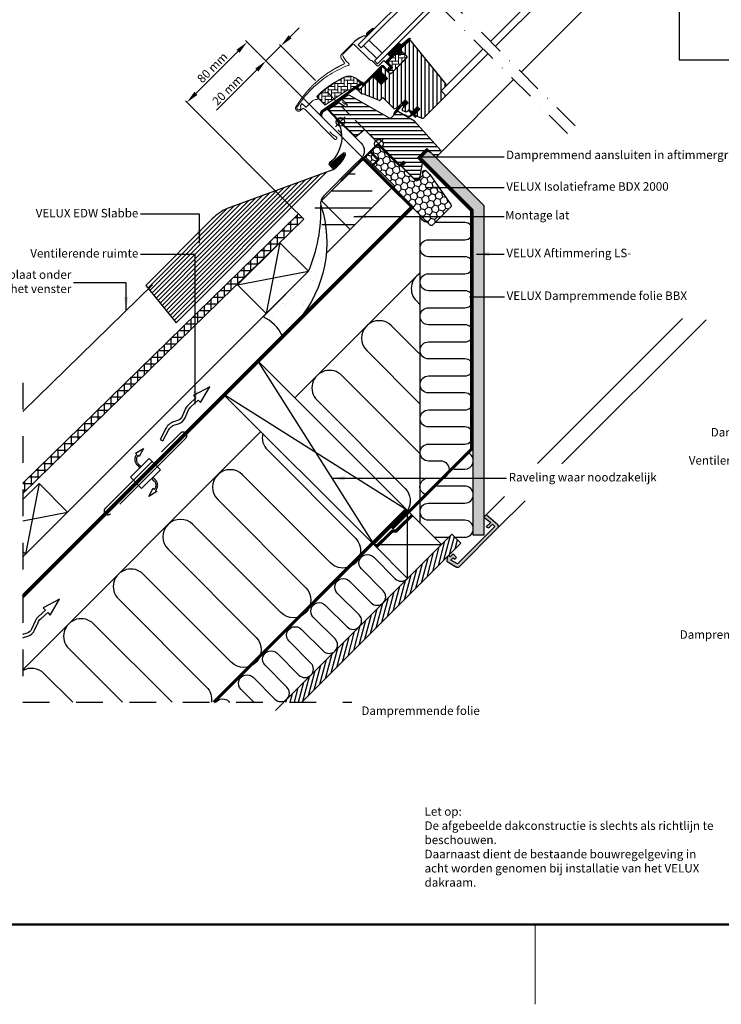
# Model space of a CAD drawing. Units: millimetres. Extents: x -50 to 2150, y -50 to 1535.
# Drawn here: x 690 to 1350, y -35 to 890 of the extents above; entities that cross this region are included whole.
import ezdxf

# ---------------------------------------------------------------- set-up
doc = ezdxf.new("R2010")
doc.units = ezdxf.units.MM
doc.header["$LTSCALE"] = 50
doc.header["$MEASUREMENT"] = 0
doc.header["$PDSIZE"] = 2
for name, pattern in [('DASHDOT', [1, 0.5, -0.25, 0, -0.25]), ('DASHED', [0.75, 0.5, -0.25]), ('HIDDEN', [0.375, 0.25, -0.125])]:
    doc.linetypes.add(name, pattern=pattern)
doc.layers.get('0').update_dxf_attribs({"linetype": 'CONTINUOUS'})
doc.layers.get('DEFPOINTS').update_dxf_attribs({"linetype": 'CONTINUOUS'})
for name, color, linetype in [('logo', 1, 'CONTINUOUS'), ('RAMMER', 7, 'CONTINUOUS'), ('VELUX_BFX', 9, 'CONTINUOUS'), ('VELUX_FLASHING', 4, 'CONTINUOUS'), ('VELUX_GASKET', 1, 'CONTINUOUS'), ('VELUX_HATCH', 1, 'CONTINUOUS'), ('VELUX_INFO', 7, 'CONTINUOUS'), ('VELUX_INSIDE-COVERING', 7, 'CONTINUOUS'), ('VELUX_INSULATION', 1, 'CONTINUOUS'), ('VELUX_INSULATIONFRAME_BDX', 5, 'CONTINUOUS'), ('VELUX_LINNING', 2, 'CONTINUOUS'), ('VELUX_ROOFCONSTRUCTION', 7, 'CONTINUOUS'), ('VELUX_ROOFINGMATERIAL', 3, 'CONTINUOUS'), ('VELUX_ROOFWINDOW', 2, 'CONTINUOUS'), ('VELUX_RUDE_59', 1, 'CONTINUOUS'), ('VELUX_TEXT', 7, 'CONTINUOUS'), ('VELUX_TEXT_ENGLISH', 7, 'CONTINUOUS'), ('VELUX_UNDERROOF', 3, 'DASHED'), ('VELUX_VAPOUR-BARRIER', 1, 'HIDDEN')]:
    doc.layers.add(name, color=color, linetype=linetype)
doc.layers.add('R-H cont 0.18', color=7, linetype='CONTINUOUS', lineweight=18)
doc.layers.add('R-H cont 0.50', color=7, linetype='CONTINUOUS', lineweight=50)
doc.styles.add('Verdana', font='verdana.ttf')
doc.styles.add('Verdana fed', font='verdanab.ttf')
doc.dimstyles.new('VERDANA', dxfattribs={"dimtxt": 8, "dimasz": 12, "dimexe": 2, "dimexo": 0, "dimgap": 2, "dimtad": 1, "dimdec": 0, "dimzin": 0, "dimdsep": 46, "dimtxsty": 'Verdana', "dimcen": 0.09, "dimclrd": 256, "dimclre": 256, "dimclrt": 256, "dimadec": 0, "dimazin": 0, "dimtfac": 1, "dimtdec": 0, "dimtix": 1, "dimtmove": 0, "dimatfit": 3, "dimfxl": 0, "dimtolj": 1, "dimtzin": 0, "dimarcsym": 0})

# ---------------------------------------------------------------- blocks, each defined once
blk = doc.blocks.new('frame')
at = {"layer": 'R-H cont 0.18'}
blk.add_line((234.92, -7), (234.92, 8), dxfattribs=at)
at = {"layer": 'R-H cont 0.50'}
blk.add_lwpolyline([(26, 289), (414, 289), (414, 8), (26, 8)], close=True, dxfattribs=at)
blk = doc.blocks.new('VELUX frame 3')
at = {"layer": 'logo', "xscale": 5, "yscale": 5, "zscale": 5}
blk.add_blockref('frame', (50, 50), dxfattribs=at)
at = {"color": 7}
for tag, p, style in [('TEXT', (1425.61, 158.85), 'Verdana'), ('DATE', (1789.32, 167.56), 'Verdana fed'), ('TEXT', (1425.61, 138.85), 'Verdana'), ('TEXT', (1425.61, 118.85), 'Verdana'), ('TEXT', (1425.61, 98.85), 'Verdana'), ('SCO', (1795.64, 96.8), 'Verdana fed')]:
    blk.add_attdef(tag, p, '', height=8, dxfattribs=dict(at, style=style))
at = {"style": 'Verdana'}
for tag, p in [('A', (1883.37, 147.23)), ('0', (2012.41, 147.23)), ('B', (1883.37, 126.94)), ('1', (2012.41, 126.94))]:
    blk.add_attdef(tag, p, '', height=12, dxfattribs=at)
blk = doc.blocks.new('*D22')
at = {"layer": 'DEFPOINTS', "color": 0, "transparency": 16777216}
for p in [(921.64, 851.39), (968.22, 833.1), (1013.54, 759.49)]:
    blk.add_point(p, dxfattribs=at)
at = {"layer": 'VELUX_INFO', "lineweight": -2, "transparency": 16777216}
for p, q in [((944.27, 874.02), (952.75, 882.5)), ((935.78, 865.53), (921.64, 851.39)), ((968.22, 833.1), (934.37, 866.95)), ((1013.54, 759.49), (920.23, 852.81)), ((913.16, 842.91), (875.24, 804.99))]:
    blk.add_line(p, q, dxfattribs=at)
at = {"layer": 'VELUX_INFO', "transparency": 16777216}
for points in [[(942.85, 875.43), (945.68, 872.61), (935.78, 865.53)], [(911.74, 844.32), (914.57, 841.49), (921.64, 851.39)]]:
    blk.add_solid(points, dxfattribs=at)
at = {"layer": 'VELUX_INFO', "transparency": 16777216, "insert": (885.53, 824), "char_height": 8, "attachment_point": 5, "rotation": 45, "style": 'Verdana'}
blk.add_mtext('\\A1;20 mm', dxfattribs=at)
blk = doc.blocks.new('*D24')
at = {"layer": 'DEFPOINTS', "color": 0, "transparency": 16777216}
for p in [(847.32, 812.43), (1013.54, 759.49), (950.06, 709.69)]:
    blk.add_point(p, dxfattribs=at)
at = {"layer": 'VELUX_INFO', "lineweight": -2, "transparency": 16777216}
for p, q in [((1013.54, 759.49), (902.55, 870.48)), ((895.48, 860.58), (855.8, 820.91)), ((950.06, 709.69), (845.9, 813.84))]:
    blk.add_line(p, q, dxfattribs=at)
at = {"layer": 'VELUX_INFO', "transparency": 16777216}
for points in [[(894.06, 862), (896.89, 859.17), (903.96, 869.07)], [(854.39, 822.32), (857.22, 819.5), (847.32, 812.43)]]:
    blk.add_solid(points, dxfattribs=at)
at = {"layer": 'VELUX_INFO', "transparency": 16777216, "insert": (871.27, 845.12), "char_height": 8, "attachment_point": 5, "rotation": 45, "style": 'Verdana'}
blk.add_mtext('\\A1;80 mm', dxfattribs=at)

msp = doc.modelspace()

# ---------------------------------------------------------------- hatches: boundary and pattern name
at = {"layer": 'VELUX_GASKET'}
h = msp.add_hatch(dxfattribs=at)
h.set_pattern_fill('ANSI31', color=256, angle=-135, style=0)
h.set_pattern_definition([(270, (-564.00342, 1145.9493), (0.125, -9e-17), [])])
h.paths.add_polyline_path([(1017.18, 878.19, 0.246032), (1016.5, 876.67, -0.247294), (1015.8, 875.14), (1016.32, 874.56), (1023.21, 881.45), (1022.49, 882.34)])
h = msp.add_hatch(dxfattribs=at)
h.set_pattern_fill('ANSI31', color=256, angle=-135, style=0)
h.set_pattern_definition([(270, (-560.4155, 1281.04332), (0.125, -9e-17), [])])
edge = h.paths.add_edge_path()
edge.add_line((1047.83, 862.49), (1047.59, 862.24))
edge.add_arc((1047.74, 861.98), 0.3, 120, 225)
edge.add_line((1047.52, 861.77), (1048.72, 860.57))
edge.add_arc((1047.31, 859.16), 2, -135, 45, ccw=False)
edge.add_line((1045.89, 857.74), (1044.69, 858.95))
edge.add_arc((1044.48, 858.78), 0.271, 38.55263, 141.44791)
edge.add_line((1044.26, 858.95), (1035.6, 850.28))
edge.add_line((1035.6, 850.28), (1039.85, 846.04))
edge.add_arc((1039.14, 845.33), 1, -44.99997, 44.91892, ccw=False)
edge.add_line((1039.85, 844.63), (1037.02, 841.8))
edge.add_arc((1036.31, 842.51), 1, -135.00008, -44.99992, ccw=False)
edge.add_line((1035.6, 841.8), (1031.71, 845.69))
edge.add_arc((1031.36, 845.33), 0.5, 45.00011, 134.99989)
edge.add_line((1031.01, 845.69), (1028.11, 842.79))
edge.add_line((1028.11, 842.79), (1035.89, 835.01))
edge.add_line((1035.89, 835.01), (1030.09, 829.21))
edge.add_line((1030.09, 829.21), (1022.31, 836.99))
edge.add_line((1022.31, 836.99), (1013.54, 828.22))
edge.add_arc((1013.19, 828.58), 0.5, -135, -45, ccw=False)
edge.add_line((1012.83, 828.22), (1012.03, 829.02))
edge.add_arc((1011.68, 828.67), 0.5, 44.99985, 123.70021)
edge.add_line((1011.4, 829.09), (1008.14, 826.91))
edge.add_arc((1008.42, 826.5), 0.5, 123.69967, 221.00009)
edge.add_line((1008.04, 826.17), (1009.34, 824.68))
edge.add_arc((1008.96, 824.35), 0.5, -44.99997, 40.9998, ccw=False)
edge.add_line((1009.31, 824), (1009.16, 823.84))
edge.add_arc((1008.81, 824.2), 0.5, 239.99995, 314.99989, ccw=False)
edge.add_line((1008.56, 823.76), (1006.07, 825.2))
edge.add_arc((1005.82, 824.77), 0.5, 59.99951, 123.70039)
edge.add_line((1005.54, 825.18), (974.74, 803.15))
edge.add_line((974.74, 803.15), (973.81, 800.87))
edge.add_arc((973.22, 801.12), 0.65, -201.24924, -22.79473, ccw=False)
edge.add_line((972.61, 801.36), (973.87, 804.47))
edge.add_line((973.87, 804.47), (1011.25, 830.91))
edge.add_arc((1011.52, 830.49), 0.5, 49.00026, 123.69951, ccw=False)
edge.add_line((1011.85, 830.87), (1013.19, 829.71))
edge.add_line((1013.19, 829.71), (1030.44, 846.96))
edge.add_arc((1031.15, 846.25), 1, 45.00005, 134.95509, ccw=False)
edge.add_line((1031.85, 846.96), (1035.96, 842.86))
edge.add_arc((1036.31, 843.21), 0.5, 225.00019, 314.99981)
edge.add_line((1036.66, 842.86), (1038.78, 844.98))
edge.add_arc((1038.43, 845.34), 0.503, -44.84034, 44.61508)
edge.add_line((1038.79, 845.69), (1034.63, 849.85))
edge.add_arc((1035.22, 850.5), 0.877, 136.98104, 227.65477, ccw=False)
edge.add_line((1034.58, 851.1), (1038.72, 855.24))
edge.add_line((1038.72, 855.24), (1036.95, 857))
edge.add_arc((1038.01, 858.06), 1.5, 135, 225, ccw=False)
edge.add_line((1036.95, 859.12), (1045.27, 867.44))
edge.add_arc((1046.34, 866.38), 1.5, 45, 135, ccw=False)
edge.add_line((1047.4, 867.44), (1048.55, 866.28))
edge.add_line((1048.55, 866.28), (1056.14, 872.63))
edge.add_arc((1056.56, 872.13), 0.65, -45, 129.9056, ccw=False)
edge.add_line((1057.02, 871.67), (1047.83, 862.49))
h = msp.add_hatch(dxfattribs=at)
h.set_pattern_fill('ANSI31', color=256, angle=-135, style=0)
h.set_pattern_definition([(270, (-375.72264, 1334.30079), (0.125, -9e-17), [])])
h.paths.add_polyline_path([(1050.56, 809.61), (1051.28, 807.98), (1055.22, 811.92), (1052.4, 814.75), (1049.75, 809.76, -0.525845)])
h = msp.add_hatch(dxfattribs=at)
h.set_pattern_fill('ANSI31', color=256, angle=-135, style=0)
h.set_pattern_definition([(270, (-560.41551, 1281.04332), (0.125, -9e-17), [])])
edge = h.paths.add_edge_path()
edge.add_line((1057.89, 800.53), (1058.88, 801.56))
edge.add_line((1058.88, 801.56), (1056.46, 803.97))
edge.add_arc((1056.67, 804.18), 0.3, 90.00135, 224.99937, ccw=False)
edge.add_line((1056.67, 804.48), (1057.79, 804.48))
edge.add_line((1057.79, 804.48), (1058.94, 803.33))
edge.add_line((1058.94, 803.33), (1063.96, 808.35))
edge.add_line((1063.96, 808.35), (1066.22, 806.09))
edge.add_line((1066.22, 806.09), (1061.2, 801.07))
edge.add_line((1061.2, 801.07), (1062.4, 799.87))
edge.add_line((1062.4, 799.87), (1062.4, 798.75))
edge.add_arc((1062.1, 798.75), 0.3, 225.00068, 359.99862, ccw=False)
edge.add_line((1061.89, 798.54), (1059.44, 800.99))
edge.add_line((1059.44, 800.99), (1057.92, 799.55))
edge.add_arc((1055.43, 802.78), 4.08, 250.50404, 307.62814, ccw=False)
edge.add_line((1054.07, 798.94), (1051.74, 800.29))
edge.add_arc((1052.06, 800.54), 0.404, 78.99748, 218.08335, ccw=False)
edge.add_line((1052.14, 800.93), (1054.02, 799.9))
edge.add_arc((1055.52, 802.89), 3.35, 243.45972, 315.2565)
at = {"layer": 'VELUX_HATCH'}
h = msp.add_hatch(dxfattribs=at)
h.set_pattern_fill('ANSI31', color=256, scale=5, angle=135, style=0)
h.set_pattern_definition([(180, (366.657, 62.609), (-7e-15, -15.875), [])])
h.paths.add_polyline_path([(1321.42, 1067.37), (1281.82, 1027.77), (1308.69, 1000.9), (1348.29, 1040.5)])
h.paths.add_polyline_path([(1029.26, 721.57), (1002.44, 748.39), (962.92, 708.87), (989.74, 682.05)])
h = msp.add_hatch(dxfattribs=at)
h.set_pattern_fill('ANSI31', color=256, scale=30, angle=225, style=0)
h.set_pattern_definition([(270, (377.683, 73.6343), (3.75, -2e-15), [])])
edge = h.paths.add_edge_path()
edge.add_line((1055.56, 869.81), (1048.12, 862.38))
edge.add_arc((1048.47, 862.02), 0.5, 134.99985, 225.00015)
edge.add_line((1048.12, 861.67), (1053.63, 856.15))
edge.add_arc((1052.57, 855.09), 1.5, -45.00134, 45.00118, ccw=False)
edge.add_line((1053.63, 854.03), (1039.56, 839.96))
edge.add_arc((1038.5, 841.02), 1.5, 224.99993, 315.00007, ccw=False)
edge.add_line((1037.44, 839.96), (1032.07, 845.33))
edge.add_arc((1031.36, 844.63), 1, 45.00021, 135)
edge.add_line((1030.65, 845.33), (1028.67, 843.36))
edge.add_line((1028.67, 843.36), (1028.67, 842.22))
edge.add_line((1028.67, 842.22), (1035.89, 835.01))
edge.add_line((1035.89, 835.01), (1030.09, 829.21))
edge.add_line((1030.09, 829.21), (1022.87, 836.43))
edge.add_line((1022.87, 836.43), (1021.74, 836.43))
edge.add_line((1021.74, 836.43), (1008.94, 823.63))
edge.add_arc((1009.32, 823.26), 0.52, 135.90583, 222.81251)
edge.add_line((1008.94, 822.91), (1011.14, 820.71))
edge.add_arc((1011.5, 821.1), 0.529, 227.7221, 298.94809)
edge.add_line((1011.75, 820.64), (1012.26, 820.93))
edge.add_line((1012.26, 820.93), (1027.99, 814.41))
edge.add_arc((1028.37, 815.34), 1, 247.5, 315)
edge.add_line((1029.08, 814.63), (1031.54, 817.09))
edge.add_line((1031.54, 817.09), (1041.81, 806.81))
edge.add_arc((1042.52, 807.52), 1, 225.00002, 299.99991)
edge.add_line((1043.02, 806.65), (1046.03, 808.39))
edge.add_line((1046.03, 808.39), (1052.4, 814.75))
edge.add_line((1052.4, 814.75), (1055.22, 811.92))
edge.add_line((1055.22, 811.92), (1049.8, 806.5))
edge.add_arc((1050.51, 805.79), 1, 135.00004, 245.00014)
edge.add_line((1050.08, 804.89), (1052.98, 803.54))
edge.add_arc((1053.4, 804.44), 1, 245.00004, 314.99999)
edge.add_line((1054.11, 803.74), (1055.61, 805.24))
edge.add_arc((1056.32, 804.53), 1, 44.99994, 134.99996, ccw=False)
edge.add_line((1057.03, 805.24), (1058.23, 804.04))
edge.add_arc((1058.94, 804.75), 1, 225.00006, 315.00006)
edge.add_line((1059.64, 804.04), (1063.96, 808.35))
edge.add_line((1063.96, 808.35), (1066.22, 806.09))
edge.add_line((1066.22, 806.09), (1061.91, 801.78))
edge.add_arc((1062.61, 801.07), 1, 135.03099, 224.99994)
edge.add_line((1061.91, 800.36), (1062.4, 799.87))
edge.add_arc((1063.1, 800.71), 1.1, 230.29104, 249.44156)
edge.add_line((1062.72, 799.68), (1068.5, 797.58))
edge.add_arc((1069.02, 798.99), 1.5, 249.99992, 315)
edge.add_line((1070.08, 797.93), (1089.84, 817.69))
edge.add_arc((1088.78, 818.75), 1.5, 314.99988, 404.99998)
edge.add_line((1089.84, 819.81), (1087.01, 822.64))
edge.add_arc((1087.72, 823.34), 1, 134.99986, 225.00004, ccw=False)
edge.add_line((1087.01, 824.05), (1090.72, 827.76))
edge.add_arc((1089.66, 828.82), 1.5, 314.99985, 399.00007)
edge.add_line((1090.83, 829.77), (1058.52, 869.66))
edge.add_arc((1056.97, 868.4), 2, 39.00002, 134.99992)
at = {"layer": 'VELUX_HATCH', "linetype": 'Continuous', "lineweight": 0}
h = msp.add_hatch(dxfattribs=at)
h.set_pattern_fill('AR-HBONE', color=256, scale=0.75, angle=45, style=0)
h.set_pattern_definition([(90, (-375.7226, 1334.3008), (-3, 3), [9, -3]), (180, (-375.7226, 1337.3008), (-3, 3), [9, -3])])
edge = h.paths.add_edge_path()
edge.add_line((1053.63, 856.15), (1050.38, 859.41))
edge.add_line((1050.38, 859.41), (1048.01, 857.04))
edge.add_arc((1047.31, 857.74), 1, 225, 315, ccw=False)
edge.add_line((1046.6, 857.04), (1044.97, 858.66))
edge.add_arc((1044.62, 858.33), 0.49, 43.76493, 136.23421)
edge.add_line((1044.26, 858.66), (1035.74, 850.14))
edge.add_line((1035.74, 850.14), (1040.55, 845.33))
edge.add_line((1040.55, 845.33), (1036.31, 841.09))
edge.add_line((1036.31, 841.09), (1037.44, 839.96))
edge.add_arc((1038.5, 841.02), 1.5, 225, 315)
edge.add_line((1039.56, 839.96), (1053.63, 854.03))
edge.add_arc((1052.57, 855.09), 1.5, 314.9986, 405.00127)
h = msp.add_hatch(dxfattribs=at)
h.set_pattern_fill('AR-HBONE', color=256, scale=0.75, angle=45, style=0)
h.set_pattern_definition([(90, (-375.7226, 1334.3008), (-3, 3), [9, -3]), (180, (-375.7226, 1337.3008), (-3, 3), [9, -3])])
edge = h.paths.add_edge_path()
edge.add_arc((999.97, 823.98), 0.5, 225, 303.7)
edge.add_line((1000.24, 823.56), (1011.39, 831))
edge.add_line((1011.39, 831), (1010.84, 831.83))
edge.add_line((1010.84, 831.83), (1009.93, 831.23))
edge.add_line((1009.93, 831.23), (1006.3, 834.86))
edge.add_arc((999.78, 825.14), 11.7, 56.15, 116.12628)
edge.add_arc((1034.37, 754.62), 90.25, 116.12628, 135.50013)
edge.add_arc((970.36, 817.52), 0.5, 135.50013, 225)
edge.add_line((970, 817.17), (976.9, 810.28))
edge.add_arc((977.25, 810.63), 0.5, 225, 303.7)
edge.add_line((977.53, 810.22), (998.14, 823.96))
edge.add_arc((998.69, 823.13), 1, 45, 123.7, ccw=False)
at = {"layer": 'VELUX_HATCH'}
h = msp.add_hatch(dxfattribs=at)
h.set_pattern_fill('ANSI31', color=256, scale=30, angle=315, style=0)
h.set_pattern_definition([(360, (377.683, 73.6343), (2e-15, 3.75), [])])
h.paths.add_polyline_path([(1061.27, 794.78), (1046.32, 803.42, 0.323402), (1044.57, 803.24), (1042.93, 801.61, -0.072315), (1042.79, 801.47), (1039.01, 797.69, -0.339455), (1037.8, 797.53), (1000.45, 819.1, 0.254374), (998.7, 819.04), (993.58, 815.63, 0.463587), (993.51, 814.88), (998.41, 809.98), (996.29, 807.86), (990.25, 812.08), (981.16, 806.02), (980.92, 804.84), (1005.76, 780), (1014.22, 787.1), (1024.85, 776.46, -0.668179), (1031.68, 773.63, -0.198912), (1030.51, 770.81), (1032.28, 769.04), (1047.13, 754.19), (1047.84, 754.19), (1051.02, 757.37), (1052.71, 755.67), (1049.53, 752.49), (1049.53, 751.78), (1061.13, 740.19), (1063.96, 740.19), (1066.7, 742.93), (1068.91, 755.46), (1063.96, 760.41), (1072.8, 769.25), (1081.28, 760.76), (1085.86, 765.34, 0.367843), (1086.01, 767.3)])
h = msp.add_hatch(dxfattribs=at)
h.set_pattern_fill('NET', color=256, scale=5, angle=-43.5819, style=0)
h.set_pattern_definition([(136.4181, (930.2183, 616.3665), (0.4308692, 0.4527435), []), (46.4181, (930.2183, 616.3665), (0.4527435, -0.4308692), [])])
h.paths.add_polyline_path([(995.39, 763.31), (995.62, 763.02, -0.135933), (985.22, 750.6), (984.75, 750.22, -0.062912), (982.35, 752.42, 0.109492), (983.59, 753.78)])
at = {"layer": 'VELUX_HATCH', "linetype": 'HIDDEN'}
h = msp.add_hatch(dxfattribs=at)
h.set_pattern_fill('DOTS', color=256, scale=60, style=0)
h.set_pattern_definition([(360, (377.683, 73.6343), (1.875, 3.75), [0, -3.75])])
h.paths.add_polyline_path([(1116.54, 405.81), (1116.54, 711.37), (1066.93, 760.97), (1068.6, 763.85), (1072.41, 767.66), (1077.08, 764.97), (1126.54, 715.51), (1126.54, 405.81)])
edge = h.paths.add_edge_path()
edge.add_arc((1138.21, 413.96), 2, 315, 405)
edge.add_line((1139.62, 415.38), (1128.66, 424.92))
edge.add_line((1128.66, 424.92), (1126.54, 422.8))
edge.add_line((1126.54, 422.8), (1132.91, 417.85))
edge.add_line((1132.91, 417.85), (1128.66, 413.6))
edge.add_line((1128.66, 413.6), (1131.14, 412.55))
edge.add_line((1131.14, 412.55), (1134.67, 416.08))
edge.add_line((1134.67, 416.08), (1136.8, 413.96))
edge.add_line((1136.8, 413.96), (1101.68, 378.85))
edge.add_line((1101.68, 378.85), (1095.4, 382.47))
edge.add_line((1095.4, 382.47), (1097.54, 384.61))
edge.add_line((1097.54, 384.61), (1099.08, 383.32))
edge.add_line((1099.08, 383.32), (1100.73, 384.97))
edge.add_line((1100.73, 384.97), (1097.54, 388.15))
edge.add_line((1097.54, 388.15), (1094.72, 385.32))
edge.add_line((1094.72, 385.32), (1093.3, 386.73))
edge.add_line((1093.3, 386.73), (1092.38, 385.81))
edge.add_line((1092.38, 385.81), (1091.61, 381.98))
edge.add_arc((1092.6, 381.78), 1, 168.66751, 240)
edge.add_line((1092.1, 380.92), (1100.84, 375.87))
edge.add_arc((1101.84, 377.6), 2, 240, 315)
edge.add_line((1103.26, 376.18), (1139.62, 412.55))
at = {"layer": 'VELUX_HATCH'}
h = msp.add_hatch(dxfattribs=at)
h.set_pattern_fill('AR-SAND', color=256, scale=8, style=0)
h.set_pattern_definition([(37.5, (-398.513, -1002.586), (-0.50395, 15.41459), [0, -12.16, 0, -13.6, 0, -13]), (7.5, (-398.513, -1002.586), (14.15821, 22.57717), [0, -6.56, 0, -10.96, 0, -4.2]), (327.5, (-408.353, -1002.586), (24.913135, 0.04527), [0, -4, 0, -14.4, 0, -18.8]), (317.5, (-408.353, -1002.586), (24.04901, 7.0214), [0, -2, 0, -9.44, 0, -10.8])])
h.paths.add_polyline_path([(973.27, 715.65, -0.11209), (961.53, 653.74), (918.9, 611.09, -0.168068), (937.39, 592.84, 0.30669)])
h = msp.add_hatch(dxfattribs=at)
h.set_pattern_fill('ANSI37', color=256, scale=50, style=0)
h.set_pattern_definition([(360, (438.8274, 79.3894), (4e-15, 6.25), []), (90, (438.8274, 79.3894), (-6.25, 4e-15), [])])
h.paths.add_polyline_path([(693.27, 454.6), (693.27, 444.81), (957.16, 702.59), (952.27, 707.6)])
h = msp.add_hatch(dxfattribs=at)
h.set_pattern_fill('ANSI31', color=256, scale=30, angle=30, style=0)
h.set_pattern_definition([(75, (2615.2636, -3440.5965), (-3.622222, 0.9705714), [])])
h.paths.add_polyline_path([(938.45, 248.83), (955.42, 248.83), (1091.66, 385.07), (1091.67, 385.1), (1092.59, 386.02), (1092.6, 386.01), (1104.9, 398.3), (1096.41, 406.79)])
at = {"layer": 'VELUX_INSULATIONFRAME_BDX'}
h = msp.add_hatch(dxfattribs=at)
h.set_pattern_fill('HONEY', color=5, scale=30, angle=45, style=0)
h.set_pattern_definition([(45, (1492.0578, -1738.065), (1.681079, 6.2738723), [3.75, -7.5]), (165, (1492.0578, -1738.065), (-6.2738723, -1.681079), [3.75, -7.5]), (105, (1492.0578, -1738.065), (-4.5927933, 4.5927933), [-7.5, 3.75])])
h.paths.add_polyline_path([(1075.69, 744.68, 0.043661), (1075.47, 744.94), (1072.23, 748.17, 0.719897), (1068.84, 746.48), (1069.05, 744.99, -0.235469), (1068.48, 743.3), (1064.66, 739.48, -0.414214), (1061.84, 739.48), (1029.1, 772.22, 0.414214), (1026.27, 772.22), (1016.58, 762.53, 0.414214), (1016.58, 759.7), (1042.04, 734.25, -0.244698), (1042.59, 732.49), (1042.47, 731.77, 0.244557), (1043.02, 730.01), (1075.77, 697.27, 0.414214), (1078.59, 697.27), (1095.22, 713.9, 0.36397), (1095.45, 716.46)])

# ---------------------------------------------------------------- linework, layer by layer
at = {"color": 7, "linetype": 'Continuous', "lineweight": 30}
for p, q in [((1008.38, 866.62), (1011.21, 863.79)), ((1016.86, 869.45), (1011.21, 863.79)), ((1037.88, 852.28), (1044.02, 858.42)), ((1053.64, 854.04), (1039.57, 839.97)), ((1053.13, 853.53), (1043.63, 844.03)), ((1013.19, 829.71), (1030.44, 846.96)), ((1046.03, 808.39), (1052.4, 814.75)), ((958.1, 806.02), (986.1, 778.02)), ((1054.11, 803.74), (1055.61, 805.24)), ((1057.03, 805.24), (1058.23, 804.04)), ((1062.72, 799.68), (1068.5, 797.58)), ((1014.22, 787.1), (1047.13, 754.19))]:
    msp.add_line(p, q, dxfattribs=at)
at = {"linetype": 'HIDDEN'}
msp.add_line((1027.68, 773.63), (976.42, 824.9), dxfattribs=at)
at = {"color": 7, "linetype": 'Continuous', "lineweight": 30}
for centre, radius, start in [((1028.57, 841.55), 36.7, 116.16676), ((1056.32, 804.53), 1, 45)]:
    msp.add_arc(centre, radius, start, 135, dxfattribs=at)
at = {"layer": 'VELUX_BFX'}
msp.add_lwpolyline([(982.41, 802.64), (1011.07, 773.99, -0.414214), (1011.07, 759.85), (1004.35, 753.13), (975.99, 724.77, 0.253137), (973.27, 715.65)], format="xyb", dxfattribs=at)
msp.add_lwpolyline([(937.39, 592.84, 0.168068), (918.9, 611.09), (961.53, 653.74, 0.11209), (973.27, 715.65, -0.258063), (952.12, 607.58)], format="xyb", close=True, dxfattribs=at)
at = {"layer": 'VELUX_FLASHING'}
for p, q in [((981.98, 754.6), (994.35, 764.59)), ((808.89, 640.28), (837.37, 605.22))]:
    msp.add_line(p, q, dxfattribs=at)
at = {"layer": 'VELUX_FLASHING', "linetype": 'Continuous'}
for p, q in [((965.33, 742.06), (833.57, 609.9)), ((971.99, 744.47), (835.47, 607.56)), ((978.64, 746.88), (837.37, 605.22)), ((938.72, 732.43), (825.96, 619.26)), ((945.37, 734.84), (827.86, 616.92)), ((952.03, 737.25), (829.76, 614.58)), ((958.68, 739.65), (831.66, 612.24)), ((912.1, 722.8), (818.35, 628.63)), ((918.76, 725.21), (820.26, 626.29)), ((925.41, 727.61), (822.16, 623.95)), ((932.06, 730.02), (824.06, 621.61)), ((885.15, 712.83), (810.75, 637.99)), ((892.14, 715.58), (812.65, 635.65)), ((898.8, 717.98), (814.55, 633.31)), ((905.45, 720.39), (816.45, 630.97))]:
    msp.add_line(p, q, dxfattribs=at)
at = {"layer": 'VELUX_FLASHING', "const_width": 1}
for points in [[(1022.45, 882.37), (1017.14, 878.21, 0.246032), (1016.45, 876.69, -0.524174), (1014.12, 874.87, 0.26355), (1012.38, 874.49, 0.082361), (1002.62, 867.5), (1001.7, 866.58), (995.62, 860.5), (992.79, 857.67, 0.36397), (992.45, 853.83), (995.19, 849.92, -0.469886), (994.78, 848.44, 0.152807), (949.9, 808.45, 0.884113), (954.29, 805.03), (955.28, 806.02, -0.414213), (958.1, 806.02), (986.1, 778.02, 1.133033), (987.69, 780.06), (984.69, 781.84), (981.51, 785.02)], [(993.14, 813.34), (995.49, 810.99, 1.000001), (996.44, 811.94), (994.08, 814.31, 0.357559), (991.99, 814.52), (975.61, 803.59, 0.473232), (975.06, 797.98), (990.77, 782.26, 1.000001), (992.19, 783.68), (989.36, 786.5)]]:
    msp.add_lwpolyline(points, format="xyb", dxfattribs=at)
at = {"layer": 'VELUX_FLASHING'}
msp.add_lwpolyline([(990.05, 812.86), (979.69, 805.86, 0.370911), (979.73, 805.4), (983.24, 802.07, -0.454166), (981.26, 755.5, 0.999551), (982.7, 753.71), (995.07, 763.7)], format="xyb", dxfattribs=at)
at = {"layer": 'VELUX_FLASHING', "linetype": 'Continuous'}
for points in [[(984.52, 749), (885.15, 712.83)], [(870.97, 702.9), (808.89, 640.28)]]:
    msp.add_lwpolyline(points, dxfattribs=at)
at = {"layer": 'VELUX_FLASHING'}
for centre, radius, start, end in [((966.08, 776.78), 33.33, 303.57304, 335.62578), ((995.2, 763.54), 1.35, 337.21886, 128.9181), ((992.28, 760.8), 12.98, 217.60203, 234.55877)]:
    msp.add_arc(centre, radius, start, end, dxfattribs=at)
at = {"layer": 'VELUX_FLASHING', "linetype": 'Continuous'}
msp.add_arc((906.31, 667.53), 50, 115.03228, 134.98072, dxfattribs=at)
at = {"layer": 'VELUX_GASKET'}
for p, q in [((1015.8, 875.14), (1016.32, 874.56)), ((1050.69, 807.39), (1055.22, 811.92))]:
    msp.add_line(p, q, dxfattribs=at)
msp.add_lwpolyline([(1047.62, 809.99), (1041.75, 802.28, 0.76439), (1042.79, 801.47), (1049.71, 809.72, -0.557806), (1050.56, 809.61), (1051.28, 807.98), (1055.22, 811.92), (1052.4, 814.75), (1047.6, 809.96)], format="xyb", dxfattribs=at)
msp.add_lwpolyline([(1057.89, 800.53), (1058.88, 801.56), (1056.46, 803.97, -0.668166), (1056.67, 804.48), (1057.79, 804.48), (1058.94, 803.33), (1063.96, 808.35), (1066.22, 806.09), (1061.2, 801.07), (1062.4, 799.87), (1062.4, 798.75, -0.668166), (1061.89, 798.54), (1059.44, 800.99), (1057.92, 799.55, -0.254544), (1054.07, 798.94), (1051.74, 800.29, -0.69428), (1052.14, 800.93), (1054.02, 799.9, 0.32394)], format="xyb", close=True, dxfattribs=at)
at = {"layer": 'VELUX_HATCH', "linetype": 'Continuous', "lineweight": 0}
for points in [[(994.46, 836, 0.027553), (985.76, 831.14, 0.028595), (977.35, 825.11, 0.026562), (970.2, 818.68), (969.35, 817.83), (970.2, 816.98, -0.638744), (969.57, 815.28, 0.179421), (964.4, 812.88), (959.58, 808.06, -0.405973), (959.16, 808.05), (957.5, 809.63), (955.84, 811.21, 0.462375), (955.39, 811.16), (954.04, 809.23, 0.331486), (954.07, 808.64, -2.543547), (951.5, 809.03, -0.060122), (966.81, 827.15, -0.048346), (981.98, 838.74, -0.048183), (999.1, 847.21, 0.538552), (999.47, 848.84), (996.78, 851.63), (994.07, 855.49, -0.36397), (994.3, 858.05), (1002.94, 866.69), (1003.02, 866.77, -0.409113), (1004.42, 866.78), (1019.57, 852.15, 0.251417), (1020.93, 851.77, -0.256062), (1021.39, 851.63), (1026.13, 846.9, 0.414214), (1027.55, 846.9), (1032.56, 851.91), (1038.15, 846.32, -0.406568), (1038.15, 846.04), (1035.61, 843.5, -0.414025), (1035.32, 843.5), (1031.86, 846.97, 0.414213), (1030.45, 846.97), (1013.69, 830.21), (1012.41, 831.48, 0.414212), (1012.13, 831.48), (1012.05, 831.4, -0.363942), (1011.8, 831.38), (1006.57, 835.03, 0.273021), (994.42, 835.98)], [(999.61, 823.63, 0.35756), (1000.24, 823.56), (1011.39, 831), (1010.84, 831.83), (1009.93, 831.23), (1006.3, 834.86, 0.267838), (994.63, 835.65, 0.084736), (970, 817.87, 0.411659), (970, 817.17), (976.9, 810.28, 0.35756), (977.53, 810.22), (998.14, 823.96, -0.35756), (999.4, 823.84)]]:
    msp.add_lwpolyline(points, format="xyb", dxfattribs=at)
at = {"layer": 'VELUX_INFO', "color": 1, "linetype": 'DASHDOT'}
for p, q in [((1053.27, 949.22), (1212.13, 790.36)), ((1046.2, 942.15), (1205.06, 783.29)), ((693.27, 548.93), (693.27, 248.83)), ((693.27, 248.83), (1002.33, 248.83))]:
    msp.add_line(p, q, dxfattribs=at)
at = {"layer": 'VELUX_INFO', "color": 5}
for p, q in [((987.02, 789.54), (996.22, 798.74)), ((987.02, 798.74), (996.22, 789.54))]:
    msp.add_line(p, q, dxfattribs=at)
at = {"layer": 'VELUX_INFO', "color": 1}
for p, q in [((1023.09, 778.23), (1032.28, 769.04)), ((1023.09, 769.04), (1032.28, 778.23))]:
    msp.add_line(p, q, dxfattribs=at)
at = {"layer": 'VELUX_INFO', "color": 5}
msp.add_circle((991.62, 794.14), 4, dxfattribs=at)
at = {"layer": 'VELUX_INFO', "color": 1}
msp.add_circle((1027.68, 773.63), 4, dxfattribs=at)
at = {"layer": 'VELUX_INSIDE-COVERING'}
msp.add_lwpolyline([(955.42, 248.83), (1104.9, 398.3), (1096.41, 406.79), (930.77, 241.14)], dxfattribs=at)
at = {"layer": 'VELUX_INSULATION'}
for p, q in [((1066.54, 417.1), (1066.54, 706.5)), ((948.75, 534.89), (1066.54, 652.68)), ((693.27, 279.42), (916.93, 503.07))]:
    msp.add_line(p, q, dxfattribs=at)
for points in [[(1073.52, 699.51, -0.341433), (1066.6, 706.43)], [(1072.09, 443.84, -0.862009), (1074.42, 459.49), (1086.02, 459.49, 1), (1086.02, 475.49), (1074.54, 475.49, -0.412635), (1066.54, 483.45, -0.414214), (1074.54, 491.45), (1108.54, 491.45, 1), (1108.54, 507.45), (1074.54, 507.45, -1), (1074.54, 523.45), (1108.54, 523.45, 1), (1108.54, 539.45), (1074.54, 539.45, -1), (1074.54, 555.45), (1108.54, 555.45, 1), (1108.54, 571.45), (1074.54, 571.45, -1), (1074.54, 587.45), (1108.54, 587.45, 1), (1108.54, 603.45), (1074.54, 603.45, -1), (1074.54, 619.45), (1108.54, 619.45, 1), (1108.54, 635.45), (1074.54, 635.45, -1), (1074.54, 651.45), (1108.54, 651.45, 1), (1108.54, 667.45), (1074.54, 667.45, -1), (1074.54, 683.45), (1108.54, 683.45, 1), (1108.54, 699.45), (1080.78, 699.45)], [(1066.54, 651.85, 0.494754), (1063.04, 625.86), (1066.54, 622.36)], [(1066.54, 575.7), (1039.71, 602.52, 1), (1016.38, 579.19), (1066.54, 529.03)], [(1066.54, 482.36), (993.04, 555.85, 1), (969.71, 532.52), (1052.44, 449.79, -0.355364), (1054.57, 429.07)], [(918.66, 501.35, 0.260573), (923.04, 485.85), (1005.77, 403.12, -1), (982.43, 379.78), (899.7, 462.51, 1), (876.37, 439.18), (959.1, 356.45, -1), (935.77, 333.11), (853.03, 415.84, 1), (829.7, 392.51), (912.43, 309.78, -1), (889.1, 286.44), (806.36, 369.18, 1), (783.03, 345.84), (865.76, 263.11, -0.24065), (870.39, 248.83, -0.24065)], [(1098.37, 467.79), (1108.54, 467.79, 0.744226), (1112.94, 482.48, 0.65214)], [(1099.33, 403.87), (1108.54, 403.87, 1), (1108.54, 419.87), (1074.54, 419.87, -1), (1074.54, 435.87), (1108.54, 435.87, 1), (1108.54, 451.87), (1080.12, 451.87)], [(910.31, 248.83), (898.22, 260.92, -1), (909.53, 272.23), (930.04, 251.72, 1), (941.35, 263.04), (920.84, 283.54, -1), (932.16, 294.86), (952.66, 274.35, 1), (963.98, 285.66), (943.47, 306.17, -1), (954.78, 317.48), (975.29, 296.98, 1), (986.6, 308.29), (966.1, 328.8, -1), (977.41, 340.11), (997.92, 319.61, 1), (1009.23, 330.92), (988.73, 351.43, -1), (1000.04, 362.74), (1020.55, 342.23, 1), (1031.86, 353.55), (1011.35, 374.05, -1), (1022.67, 385.37), (1043.17, 364.86, 0.414214), (1054.49, 364.86)], [(833.38, 248.83), (759.7, 322.51, 1), (736.36, 299.17), (786.71, 248.83)], [(740.04, 248.83), (713.03, 275.84, 0.336334), (693.27, 278.55, 0.336334)], [(874.91, 248.83, -0.452572), (886.9, 249.6), (887.68, 248.83)]]:
    msp.add_lwpolyline(points, format="xyb", dxfattribs=at)
for points in [[(1079.77, 403.87), (1093.49, 403.87)], [(693.27, 248.93), (693.37, 248.83)]]:
    msp.add_lwpolyline(points, dxfattribs=at)
at = {"layer": 'VELUX_INSULATIONFRAME_BDX', "linetype": 'Continuous', "lineweight": 30}
msp.add_lwpolyline([(1043.02, 730.01, -0.244698), (1042.47, 731.77), (1042.59, 732.49, 0.244698), (1042.04, 734.25), (1016.58, 759.7, -0.414214), (1016.58, 762.53), (1026.27, 772.22, -0.414214), (1029.1, 772.22), (1061.84, 739.48, 0.414214), (1064.66, 739.48), (1068.48, 743.3, 0.235469), (1069.05, 744.99), (1068.84, 746.48, -0.719897), (1072.23, 748.17), (1075.47, 744.94, -0.043661), (1075.69, 744.68), (1095.45, 716.46, -0.36397), (1095.22, 713.9), (1078.59, 697.27, -0.414214), (1075.77, 697.27), (1043.02, 730.01)], format="xyb", dxfattribs=at)
at = {"layer": 'VELUX_LINNING', "color": 0}
msp.add_lwpolyline([(1116.54, 405.81), (1116.54, 711.37), (1066.93, 760.97), (1068.6, 763.85), (1072.41, 767.66), (1077.08, 764.97), (1126.54, 715.51), (1126.54, 405.81)], close=True, dxfattribs=at)
msp.add_lwpolyline([(1139.62, 412.55, 0.414214), (1139.62, 415.38), (1128.66, 424.92), (1126.54, 422.8), (1132.91, 417.85), (1128.66, 413.6), (1131.14, 412.55), (1134.67, 416.08), (1136.8, 413.96), (1101.68, 378.85), (1095.4, 382.47), (1097.54, 384.61), (1099.08, 383.32), (1100.73, 384.97), (1097.54, 388.15), (1094.72, 385.32), (1093.3, 386.73), (1092.38, 385.81), (1091.61, 381.98, 0.321703), (1092.1, 380.92), (1100.84, 375.87, 0.339454), (1103.26, 376.18)], format="xyb", close=True, dxfattribs=at)
at = {"layer": 'VELUX_ROOFCONSTRUCTION'}
for p, q in [((978.24, 670.56), (1040.28, 732.6)), ((693.27, 350.13), (1058.09, 714.94)), ((934.66, 680.61), (921.93, 614.14)), ((693.27, 385.48), (961.53, 653.74)), ((895.06, 641.01), (961.53, 653.74)), ((708.38, 454.33), (695.65, 387.86)), ((693.27, 419.42), (735.25, 427.46)), ((1054.81, 365.19), (1054.81, 428.83)), ((1096.41, 406.79), (1086.63, 397.01)), ((1022.99, 397.01), (1086.63, 397.01)), ((1022.99, 397.01), (1086.63, 397.01))]:
    msp.add_line(p, q, dxfattribs=at)
at = {"layer": 'VELUX_ROOFCONSTRUCTION', "color": 0}
for p, q in [((913.39, 570.25), (1022.99, 397.01)), ((1054.79, 428.85), (881.57, 538.43))]:
    msp.add_line(p, q, dxfattribs=at)
at = {"layer": 'VELUX_ROOFCONSTRUCTION'}
for points in [[(1000.81, 693.02), (973.94, 719.89), (1013.54, 759.49), (1040.41, 732.62)], [(921.93, 614.14), (895.06, 641.01), (934.66, 680.61), (961.53, 653.74)]]:
    msp.add_lwpolyline(points, close=True, dxfattribs=at)
at = {"layer": 'VELUX_ROOFCONSTRUCTION', "color": 0}
msp.add_lwpolyline([(913.39, 570.25), (1054.81, 428.83), (1022.99, 397.01), (881.57, 538.43)], close=True, dxfattribs=at)
at = {"layer": 'VELUX_ROOFCONSTRUCTION'}
msp.add_lwpolyline([(822.19, 495.74), (824.86, 494.36), (830.11, 504.55, -0.201825), (836.06, 509.53), (839.42, 510.56, 0.215721), (845.6, 516.02), (848.93, 523.44, -0.105543), (851.4, 526.81), (858.01, 532.69), (860.24, 530.39), (869.02, 545.29), (853.7, 537.14), (855.92, 534.85), (849.41, 529.05, 0.105543), (846.2, 524.67), (842.86, 517.25, -0.215721), (838.53, 513.43), (835.17, 512.4, 0.201825), (827.44, 505.93)], format="xyb", close=True, dxfattribs=at)
at = {"layer": 'VELUX_ROOFCONSTRUCTION', "linetype": 'HIDDEN', "ltscale": 5}
msp.add_lwpolyline([(823.58, 483.97), (841.26, 501.65, -1), (846.21, 496.7), (828.53, 479.02), (775.5, 425.99, -1), (770.55, 430.94)], format="xyb", close=True, dxfattribs=at)
for points in [[(800.35, 481.72, 0.406594), (800.48, 471.81), (802.95, 469.35)], [(800.35, 481.72), (799.19, 482.83), (806.58, 487.3), (802.6, 479.59), (801.44, 480.69, 0.406505), (801.54, 472.88), (804.01, 470.41)], [(817.95, 447.81), (819.11, 446.71), (811.72, 442.24), (815.7, 449.94), (816.86, 448.85, 0.406505), (816.76, 456.66), (814.29, 459.13)], [(817.95, 447.81, 0.406594), (817.82, 457.72), (815.35, 460.19)]]:
    msp.add_lwpolyline(points, format="xyb", dxfattribs=at)
for points in [[(815.98, 473.9), (811.91, 477.96), (794.24, 460.28), (798.3, 456.22)], [(800.78, 453.74), (804.84, 449.68), (822.52, 467.35), (818.45, 471.42)]]:
    msp.add_lwpolyline(points, dxfattribs=at)
at = {"layer": 'VELUX_ROOFCONSTRUCTION'}
for points in [[(693.27, 439.22), (708.38, 454.33), (735.25, 427.46), (695.65, 387.86), (693.27, 390.25)], [(1022.99, 397.01), (1054.81, 365.19), (1086.63, 397.01), (1054.81, 428.83), (1022.99, 397.01)]]:
    msp.add_lwpolyline(points, dxfattribs=at)
msp.add_lwpolyline([(693.27, 309.37, -0.036835), (694.64, 309.91), (698, 310.94, 0.215721), (704.18, 316.4), (707.52, 323.82, -0.105543), (709.99, 327.19), (716.59, 333.07), (718.83, 330.77), (727.61, 345.66), (712.28, 337.52), (714.5, 335.23), (707.99, 329.43, 0.105543), (704.78, 325.05), (701.45, 317.63, -0.215721), (697.12, 313.81), (693.76, 312.78, 0.009899), (693.27, 312.61)], format="xyb", dxfattribs=at)
at = {"layer": 'VELUX_ROOFINGMATERIAL'}
for p, q in [((943.1, 716.65), (957.16, 702.59)), ((693.27, 454.6), (952.28, 707.61)), ((693.27, 444.81), (957.16, 702.59)), ((693.27, 521.88), (815.11, 641.06))]:
    msp.add_line(p, q, dxfattribs=at)
at = {"layer": 'VELUX_ROOFWINDOW', "color": 1}
for p, q in [((1132.72, 869.77), (1202.54, 939.58)), ((1137.32, 865.17), (1212.23, 940.08)), ((1161.5, 840.99), (1238.89, 918.37)), ((1090.72, 827.76), (1125.65, 862.7)), ((1089.84, 817.69), (1130.25, 858.1)), ((1085.86, 765.34), (1154.43, 833.92)), ((1313.13, 609.36), (1176.98, 473.23)), ((1335.35, 608.24), (1199.78, 472.69)), ((1145.96, 442.22), (1128.66, 424.92)), ((1165.11, 438.03), (1139.62, 412.55))]:
    msp.add_line(p, q, dxfattribs=at)
msp.add_lwpolyline([(1047.83, 862.49), (1047.59, 862.24, 0.493145), (1047.52, 861.77), (1048.72, 860.57, -1), (1045.89, 857.74), (1044.69, 858.95, 0.48178), (1044.26, 858.95), (1035.6, 850.28), (1039.85, 846.04, -0.413799), (1039.85, 844.63), (1037.02, 841.8, -0.414214), (1035.6, 841.8), (1031.71, 845.69, 0.414212), (1031.01, 845.69), (1028.11, 842.79), (1035.89, 835.01), (1030.09, 829.21), (1022.31, 836.99), (1013.54, 828.22, -0.414214), (1012.83, 828.22), (1012.03, 829.02, 0.357561), (1011.4, 829.09), (1008.14, 826.91, 0.452045), (1008.04, 826.17), (1009.34, 824.68, -0.393909), (1009.31, 824), (1009.16, 823.84, -0.339454), (1008.56, 823.76), (1006.07, 825.2, 0.285333), (1005.54, 825.18), (974.74, 803.15), (973.81, 800.87, -0.986603), (972.61, 801.36), (973.87, 804.47), (1011.25, 830.91, -0.337991), (1011.85, 830.87), (1013.19, 829.71), (1030.44, 846.96, -0.413984), (1031.85, 846.96), (1035.96, 842.86, 0.414212), (1036.66, 842.86), (1038.78, 844.98, 0.411432), (1038.79, 845.69), (1034.63, 849.85, -0.417662), (1034.58, 851.1), (1038.72, 855.24), (1036.95, 857, -0.414214), (1036.95, 859.12), (1045.27, 867.44, -0.414214), (1047.4, 867.44), (1048.55, 866.28), (1056.14, 872.63, -0.956503), (1057.02, 871.67)], format="xyb", close=True, dxfattribs=at)
at = {"layer": 'VELUX_ROOFWINDOW'}
for points in [[(1055.56, 869.81), (1048.12, 862.38, 0.414215), (1048.12, 861.67), (1053.63, 856.15, -0.414226), (1053.63, 854.03), (1039.56, 839.96, -0.414214), (1037.44, 839.96), (1032.07, 845.33, 0.414213), (1030.65, 845.33), (1028.67, 843.36), (1028.67, 842.22), (1035.89, 835.01), (1030.09, 829.21), (1022.87, 836.43), (1021.74, 836.43), (1008.94, 823.63, 0.398488), (1008.94, 822.91), (1011.14, 820.71, 0.32119), (1011.75, 820.64), (1012.26, 820.93), (1027.99, 814.41, 0.303347), (1029.08, 814.63), (1031.54, 817.09), (1041.81, 806.81, 0.339454), (1043.02, 806.65), (1046.03, 808.39), (1052.4, 814.75), (1055.22, 811.92), (1049.8, 806.5, 0.520568), (1050.08, 804.89), (1052.98, 803.54, 0.315299), (1054.11, 803.74), (1055.61, 805.24, -0.414214), (1057.03, 805.24), (1058.23, 804.04, 0.414214), (1059.64, 804.04), (1063.96, 808.35), (1066.22, 806.09), (1061.91, 801.78, 0.414055), (1061.91, 800.36), (1062.4, 799.87, 0.083755), (1062.72, 799.68), (1068.5, 797.58, 0.291474), (1070.08, 797.93), (1089.84, 817.69, 0.414214), (1089.84, 819.81), (1087.01, 822.64, -0.414214), (1087.01, 824.05), (1090.72, 827.76, 0.383865), (1090.83, 829.77), (1058.52, 869.66, 0.445228)], [(1037.8, 797.53), (1000.63, 818.99, 0.316798), (998.52, 818.92), (993.6, 815.64, 0.482949), (993.52, 814.87), (998.41, 809.98), (996.29, 807.86), (990.25, 812.08), (981.16, 806.02), (980.92, 804.84), (1005.76, 780), (1014.22, 787.1), (1047.13, 754.19), (1047.84, 754.19), (1051.02, 757.37), (1052.71, 755.67), (1049.53, 752.49), (1049.53, 751.78), (1061.13, 740.19), (1063.96, 740.19), (1066.7, 742.93), (1068.91, 755.46), (1063.96, 760.41), (1072.8, 769.25), (1081.28, 760.76), (1085.86, 765.34, 0.367843), (1086.01, 767.3), (1061.27, 794.78), (1046.32, 803.42, 0.355991), (1044.44, 803.12), (1039.01, 797.69, -0.339455)]]:
    msp.add_lwpolyline(points, format="xyb", close=True, dxfattribs=at)
msp.add_lwpolyline([(1053.63, 856.15), (1050.38, 859.41), (1048.01, 857.04, -0.414214), (1046.6, 857.04), (1044.97, 858.66, 0.426893), (1044.26, 858.66), (1035.74, 850.14), (1040.55, 845.33), (1036.31, 841.09), (1037.44, 839.96, 0.414214), (1039.56, 839.96), (1053.63, 854.03, 0.414227), (1053.63, 856.15)], format="xyb", dxfattribs=at)
at = {"layer": 'VELUX_ROOFWINDOW', "color": 3}
msp.add_lwpolyline([(1051.87, 756.52, 2, 2, 0), (1048.83, 753.48, 2, 2, -0.414214), (1046.7, 753.48, 2, 2, 0), (1039.89, 760.29, 2, 2, 0), (1027.82, 772.21, 2, 2, 0.414214), (1025.7, 772.21, 2, 2, 0), (992.11, 738.63, 0, 0, 0)], format="xyseb", dxfattribs=at)
at = {"layer": 'VELUX_ROOFWINDOW', "color": 3, "const_width": 2}
msp.add_lwpolyline([(1013.07, 759.96, -0.182698), (1014.18, 759.57), (1021.21, 752.54), (1027.21, 758.54), (1020.18, 765.57, 0.182698), (1019.07, 765.96, 0.182698)], format="xyb", dxfattribs=at)
at = {"layer": 'VELUX_RUDE_59'}
for points in [[(1065.05, 923.29), (1008.38, 866.62), (1011.21, 863.79), (1067.88, 920.47)], [(1080.26, 908.09), (1023.58, 851.42), (1026.41, 848.59), (1083.09, 905.26)], [(1013.33, 865.92), (1025.71, 853.54), (1030.72, 858.55), (1018.34, 870.93)], [(1013.33, 865.92), (1025.71, 853.54), (1030.72, 858.55), (1018.34, 870.93)]]:
    msp.add_lwpolyline(points, close=True, dxfattribs=at)
at = {"layer": 'VELUX_UNDERROOF', "const_width": 3}
for points in [[(1013.46, 759.42), (1059.2, 713.83), (1059.2, 713.83)], [(1059.2, 713.83), (693.27, 347.88)]]:
    msp.add_lwpolyline(points, dxfattribs=at)
at = {"layer": 'VELUX_VAPOUR-BARRIER', "const_width": 3}
for points in [[(1073.86, 768.19), (1065.02, 759.35)], [(1040.03, 411.79), (1114.94, 486.69), (1114.94, 710.71), (1086.72, 738.92), (1065.8, 759.84), (1065.8, 759.84)], [(872.58, 248.83), (1053.68, 429.96)]]:
    msp.add_lwpolyline(points, dxfattribs=at)
at = {"layer": 'VELUX_VAPOUR-BARRIER', "ltscale": 5, "const_width": 3}
msp.add_lwpolyline([(1073.86, 768.19), (1065.02, 759.35)], dxfattribs=at)
at = {"layer": 'VELUX_VAPOUR-BARRIER', "linetype": 'Continuous', "const_width": 3}
msp.add_lwpolyline([(1025.26, 394.74), (1040.39, 409.6), (1043.94, 409.71), (1059.08, 424.57)], dxfattribs=at)

# ---------------------------------------------------------------- block references
at = {"layer": 'RAMMER'}
msp.add_blockref('VELUX frame 3', (-50, -50), dxfattribs=at)

# ---------------------------------------------------------------- texts
at = {"layer": 'VELUX_TEXT', "insert": (738.76, 642.96), "char_height": 8, "attachment_point": 6, "style": 'Verdana'}
msp.add_mtext('Golfplaat onder \\Phet venster', dxfattribs=at)
at = {"layer": 'VELUX_TEXT_ENGLISH', "char_height": 8, "style": 'Verdana'}
for s, insert, attachment_point in [('Dampremmend aansluiten in aftimmergroef', (1147.34, 762.11), 4), ('VELUX Isolatieframe BDX 2000', (1147.47, 732.42), 4), ('VELUX EDW Slabbe', (801.74, 707.35), 6), ('Montage lat', (1146.44, 705.46), 4), ('VELUX Aftimmering LS-', (1147.57, 669.92), 4), ('Ventilerende ruimte', (801.74, 669.62), 6), ('VELUX Dampremmende folie BBX', (1147.83, 629.78), 4), ('Dampopen folie', (1421.02, 501.48), 6), ('Ventilerende ruimte', (1420.61, 475.07), 6), ('Raveling waar noodzakelijk', (1149.79, 459.23), 4), ('Dampremmende folie', (1421.77, 311.41), 6), ('Dampremmende folie', (1011.37, 239.85), 4)]:
    msp.add_mtext(s, dxfattribs=dict(at, insert=insert, attachment_point=attachment_point))
at = {"layer": 'VELUX_TEXT_ENGLISH', "insert": (1070.73, 112.87), "char_height": 8, "width": 279.1704, "attachment_point": 4, "style": 'Verdana'}
msp.add_mtext('Let op:\\P{\\fVerdana|b0|i0|c0|p32;De afgebeelde dakconstructie is slechts als richtlijn te beschouwen.\\PDaarnaast dient de bestaande bouwregelgeving in acht worden genomen bij installatie van het VELUX dakraam.}', dxfattribs=at)

# ---------------------------------------------------------------- dimensions: what is measured, and where the dimension line sits
at = {"layer": 'VELUX_INFO'}
dim = msp.add_linear_dim(base=(921.64, 851.39), p1=(968.22, 833.1), p2=(1013.54, 759.49), angle=45, dimstyle='VERDANA', override={"dimpost": ' mm'}, dxfattribs=at)
dim.commit()
dim.dimension.update_dxf_attribs({"geometry": '*D22', "text_midpoint": (889.89, 819.64), "dimtype": 160})
dim = msp.add_linear_dim(base=(847.32, 812.43), p1=(1013.54, 759.49), p2=(950.06, 709.69), angle=45, text='80 mm', dimstyle='VERDANA', override={"dimpost": ' mm'}, dxfattribs=at)
dim.commit()
dim.dimension.update_dxf_attribs({"geometry": '*D24', "text_midpoint": (871.27, 845.12)})

# ---------------------------------------------------------------- leaders
at = {"layer": 'VELUX_TEXT', "annotation_type": 0, "has_hookline": 1, "hookline_direction": 1, "text_width": 84.57}
msp.add_leader([(790.26, 617.49), (790.26, 642.96), (740.76, 642.96)], dimstyle='VERDANA', override={"dimgap": 2, "dimtad": 0}, dxfattribs=at)
at = {"layer": 'VELUX_TEXT_ENGLISH'}
for points in [[(1309.8, 1027.49), (1309.85, 852.41), (1377.36, 852.41)], [(1068.07, 761.41), (1145.44, 761.41)], [(1004.24, 705.36), (1145.44, 705.36)], [(855.29, 528.98), (855.26, 669.62), (803.74, 669.62)], [(855.29, 528.98), (855.26, 669.62), (803.74, 669.62)], [(983.63, 459.23), (1147.79, 459.23)]]:
    msp.add_leader(points, dimstyle='VERDANA', override={"dimgap": 2, "dimtad": 0}, dxfattribs=at)
at = {"layer": 'VELUX_TEXT_ENGLISH', "annotation_type": 0, "has_hookline": 1}
for points, hookline_direction, text_width in [([(1072.67, 732.42), (1145.47, 732.42)], 0, 171.49), ([(859.15, 680.11), (859.15, 707.3), (803.74, 707.3)], 1, 106.99), ([(1119.52, 669.92), (1145.57, 669.92)], 0, 129.85), ([(1112.82, 629.78), (1145.83, 629.78)], 0, 185.29)]:
    msp.add_leader(points, dimstyle='VERDANA', override={"dimgap": 2, "dimtad": 0}, dxfattribs=dict(at, hookline_direction=hookline_direction, text_width=text_width))

doc.saveas('drawing.dxf')
